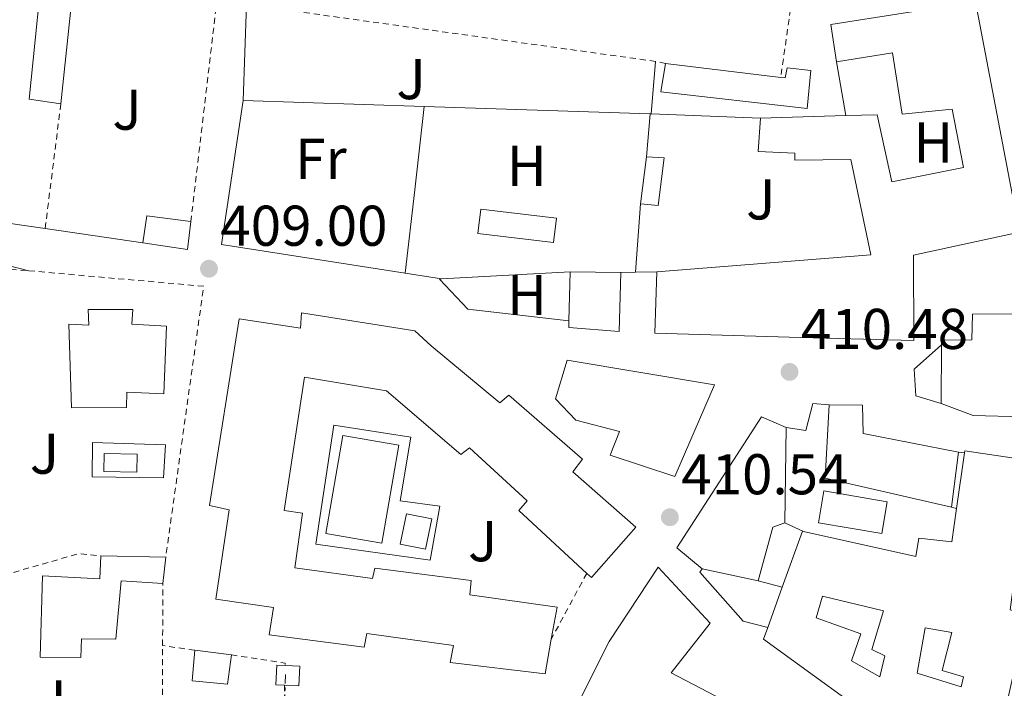
# Model space of a CAD drawing. Units: metres. Extents: x 597281 to 600727, y 4724490 to 4726851.
# Drawn here: x 599231 to 599402, y 4726016 to 4726133 of the extents above; entities that cross this region are included whole.
import ezdxf
from ezdxf.enums import TextEntityAlignment as Align

# ---------------------------------------------------------------- set-up
doc = ezdxf.new("R2010")
doc.units = ezdxf.units.M
doc.header["$MEASUREMENT"] = 0
doc.linetypes.add('DGN Style 2', pattern=[1.7399219301090239, 1.043953158065414, -0.6959687720436097])
doc.linetypes.add('DGN Style 7', pattern=[3.4798438602180486, 1.565929737098122, -0.6959687720436097, 0.5219765790327072, -0.6959687720436097])
for name, color, linetype, lineweight in [('Cota de punto acotado terreno', 7, 'Continuous', 0), ('Edificio', 1, 'Continuous', 13), ('Estanque', 4, 'Continuous', 0), ('Etiqueta de uso rústico', 92, 'Continuous', 0), ('Línea  de muro-pared o tapia', 1, 'Continuous', 13), ('Línea de asfalto', 7, 'Continuous', 13), ('Línea de cambio de uso (parcela vista)', 92, 'Continuous', 0), ('Línea de pavimento', 1, 'Continuous', 0), ('Línea de zona ajardinada o verde público', 92, 'Continuous', 0), ('Línea eléctrica', 6, 'DGN Style 7', 0), ('Patio', 1, 'Continuous', 13), ('Piscina', 1, 'Continuous', 0), ('Punto acotado terreno (símbolo)', 7, 'Continuous', 0), ('Verja', 7, 'DGN Style 2', 0), ('Zona ajardinada', 92, 'Continuous', 0)]:
    doc.layers.add(name, color=color, linetype=linetype, lineweight=lineweight)
doc.styles.add('Style-Arial', font='arial.ttf')

# ---------------------------------------------------------------- blocks, each defined once
blk = doc.blocks.new('5PATER')
at = {"layer": 'Estanque', "linetype": 'Continuous', "lineweight": 0}
h = blk.add_hatch(color=51, dxfattribs=at)
edge = h.paths.add_edge_path()
edge.add_ellipse((0, 0), major_axis=(-0.1095731443231308, -0.1110710700762829), ratio=0.9994222409660317, start_angle=0, end_angle=360)

msp = doc.modelspace()

# ---------------------------------------------------------------- linework, layer by layer
at = {"layer": 'Edificio', "color": 1, "linetype": 'Continuous', "lineweight": 13, "extrusion": (1.707831103176206e-05, 0.0006941113517807784, 0.9999997589588523), "elevation": 3702.626253653206, "flags": 128}
msp.add_lwpolyline([(599240.722877711, 4726145.508471453), (599237.72287737, 4726116.768464529), (599232.1828773706, 4726117.568464403), (599235.0328777113, 4726145.648471487), (599240.722877711, 4726145.508471453)], close=True, dxfattribs=at)
at = {"layer": 'Edificio', "color": 51, "linetype": 'Continuous', "lineweight": 13, "extrusion": (1.707831103176206e-05, 0.0006941113517807784, 0.9999997589588523), "elevation": 3702.626276686968, "flags": 128}
msp.add_lwpolyline([(599237.72287737, 4726116.768464529), (599232.1828773706, 4726117.568464403), (599235.0328777113, 4726145.648471487), (599240.722877711, 4726145.508471453)], dxfattribs=at)
at = {"layer": 'Edificio', "color": 51, "linetype": 'Continuous', "lineweight": 13, "extrusion": (7.185733733150973e-05, 0.0006883932916358632, 0.999999760475571), "elevation": 3708.427593394847, "flags": 128}
msp.add_lwpolyline([(599240.6988534357, 4726145.506968951), (599237.6988520062, 4726116.766962142)], dxfattribs=at)
at = {"layer": 'Edificio', "color": 51, "linetype": 'Continuous', "lineweight": 13, "extrusion": (-0.001963757086743364, 0.0002397212187819846, 0.9999980430940061), "elevation": 371.237201568935, "flags": 128}
msp.add_lwpolyline([(599342.8798127883, 4726125.316802947), (599362.9498526405, 4726122.866802878)], dxfattribs=at)
at = {"layer": 'Edificio', "color": 51, "linetype": 'Continuous', "lineweight": 13, "extrusion": (-0.01541970795391827, -0.0004760446758647725, 0.9998809959130549), "elevation": -11075.61435754419, "flags": 128}
msp.add_lwpolyline([(599294.9297885335, 4726110.95302495), (599309.8315635943, 4726111.413025003)], dxfattribs=at)
at = {"layer": 'Edificio', "color": 51, "linetype": 'Continuous', "lineweight": 13, "extrusion": (-0.00133801319266935, -0.01083658209714339, 0.9999403873277387), "elevation": -51603.85679895521, "flags": 128}
msp.add_lwpolyline([(599338.875902719, 4725819.038752484), (599339.8860222428, 4725827.21923282)], dxfattribs=at)
at = {"layer": 'Edificio', "color": 51, "linetype": 'Continuous', "lineweight": 13, "extrusion": (0.1054464866671022, -0.01499981871951335, 0.9943118443868334), "elevation": -7289.933358374161, "flags": 128}
msp.add_lwpolyline([(4763385.223396216, 71942.16764309106), (4763389.98081148, 71942.16764309094), (4763390.042672805, 71934.37480194215)], dxfattribs=at)
at = {"layer": 'Edificio', "color": 51, "linetype": 'Continuous', "lineweight": 13, "extrusion": (0.09897377140831844, -0.0001375717331547361, 0.995090032935328), "elevation": 59071.97698028098, "flags": 128}
msp.add_lwpolyline([(4726926.06469163, -589739.6684262097), (4726921.203848438, -589739.06220558), (4726922.37308885, -589731.2823741639)], dxfattribs=at)
at = {"layer": 'Edificio', "color": 51, "linetype": 'Continuous', "lineweight": 13, "extrusion": (-0.002474949028299233, -0.0009071130155445802, 0.9999965258806076), "elevation": -5352.182382007219, "flags": 128}
msp.add_lwpolyline([(599334.6095424093, 4726085.849405215), (599334.329518517, 4726075.589400995), (599325.52949597, 4726076.279402325), (599325.5594958784, 4726077.469401768)], dxfattribs=at)
at = {"layer": 'Edificio', "color": 51, "linetype": 'Continuous', "lineweight": 13, "flags": 128}
for points, elevation in [([(599326.3600000005, 4726080.380000001), (599326.54, 4726088.92)], 418.2100000000065), ([(599244.7199999997, 4726039.34), (599256.0300000003, 4726039.15)], 413.6499999999942), ([(599256.0300000003, 4726039.15), (599255.5300000003, 4726034.539999999)], 413.6499999999942), ([(599261.0800000001, 4726022.890000001), (599267.4800000006, 4726022.09), (599267.4800000006, 4726022.08)], 412.8300000000017)]:
    msp.add_lwpolyline(points, dxfattribs=dict(at, elevation=elevation))
at = {"layer": 'Edificio', "color": 51, "linetype": 'Continuous', "lineweight": 13, "extrusion": (-0.003381067672658934, 6.098881934766593e-05, 0.9999942823145325), "elevation": -1319.917397590879, "flags": 128}
msp.add_lwpolyline([(599324.5283502978, 4726089.00928987), (599333.3984010307, 4726088.849289869)], dxfattribs=at)
at = {"layer": 'Edificio', "color": 51, "linetype": 'Continuous', "lineweight": 13, "extrusion": (5.75551985542872e-06, 0.0009793976364424882, 0.999999520373457), "elevation": 5049.07743933781, "flags": 128}
msp.add_lwpolyline([(599391.2775904227, 4726063.281612607), (599391.3375904796, 4726073.491617504)], dxfattribs=at)
at = {"layer": 'Edificio', "color": 51, "linetype": 'Continuous', "lineweight": 13, "extrusion": (0.0009192795083614685, 0.02962418473056559, 0.9995606848031965), "elevation": 140973.2310866218, "flags": 128}
msp.add_lwpolyline([(-452519.4317135807, -4740269.319232435), (-452497.2550593551, -4740273.705427525), (-452497.5577119315, -4740286.526613173)], dxfattribs=at)
at = {"layer": 'Edificio', "color": 51, "linetype": 'Continuous', "lineweight": 13, "extrusion": (0.0004848418497533759, 0.0366496362375186, 0.9993280587935267), "elevation": 173919.4777795959, "flags": 128}
msp.add_lwpolyline([(-536795.7176411833, -4730380.49465856), (-536795.7176411832, -4730363.852020548)], dxfattribs=at)
at = {"layer": 'Edificio', "color": 51, "linetype": 'Continuous', "lineweight": 13, "extrusion": (0.0002595433108865346, 0.00205489662668843, 0.9999978550162614), "elevation": 10284.19735179208, "flags": 128}
msp.add_lwpolyline([(599394.1515635401, 4726046.275149933), (599392.9415583899, 4726036.695129707)], dxfattribs=at)
at = {"layer": 'Edificio', "color": 51, "linetype": 'Continuous', "lineweight": 13, "extrusion": (0.0004390419063431114, 0.00303566118017379, 0.999995295990638), "elevation": 15029.29648046175, "flags": 128}
msp.add_lwpolyline([(599393.7180691692, 4726023.801917234), (599395.1180822059, 4726033.481961836)], dxfattribs=at)
at = {"layer": 'Edificio', "color": 51, "linetype": 'Continuous', "lineweight": 13, "extrusion": (0.2077798510618985, -0.6060245670466657, 0.7678292503080334), "elevation": -2739240.16324747, "flags": 128}
msp.add_lwpolyline([(2099737.35821359, 3283657.435590062), (2099735.13821359, 3283657.435590062), (2099729.668213597, 3283646.977535746)], dxfattribs=at)
at = {"layer": 'Edificio', "color": 51, "linetype": 'Continuous', "lineweight": 13, "extrusion": (0.04719069195398677, -0.001576025029700576, 0.9988846553721856), "elevation": 21255.28570297043, "flags": 128}
msp.add_lwpolyline([(4743406.287007893, -440770.441299048), (4743416.128410403, -440773.618120832), (4743416.085447714, -440773.8299089511)], dxfattribs=at)
at = {"layer": 'Edificio', "color": 51, "linetype": 'Continuous', "lineweight": 13, "extrusion": (0.007854249303917133, -0.001659461904826832, 0.9999677779578992), "elevation": -2720.540600716603, "flags": 128}
msp.add_lwpolyline([(599337.6160427512, 4726037.012683997), (599327.8657151508, 4726039.072686833)], dxfattribs=at)
at = {"layer": 'Edificio', "color": 51, "linetype": 'Continuous', "lineweight": 13, "extrusion": (0.004952772125106023, 0.01375122613147423, 0.999893181208952), "elevation": 68376.94762476692, "flags": 128}
msp.add_lwpolyline([(599351.5878971759, 4725533.394506089), (599354.1384107512, 4725540.475175584)], dxfattribs=at)
at = {"layer": 'Edificio', "color": 1, "linetype": 'Continuous', "lineweight": 13, "extrusion": (-0.00023636963751237, -0.001867611949067235, 0.9999982280759312), "elevation": -8555.194734530027, "flags": 128}
msp.add_lwpolyline([(599267.5608398712, 4726014.344331888), (599266.8608375269, 4726009.254322398), (599260.7308376982, 4726009.854324057), (599261.1608400496, 4726015.154333301), (599267.5608398712, 4726014.35433187), (599267.5608398712, 4726014.344331888)], close=True, dxfattribs=at)
at = {"layer": 'Edificio', "color": 51, "linetype": 'Continuous', "lineweight": 13, "extrusion": (-0.00023636963751237, -0.001867611949067235, 0.9999982280759312), "elevation": -8555.194758782232, "flags": 128}
msp.add_lwpolyline([(599267.5608398712, 4726014.344331888), (599266.8608375269, 4726009.254322398), (599260.7308376982, 4726009.854324057), (599261.1608400496, 4726015.154333301)], dxfattribs=at)
at = {"layer": 'Edificio', "color": 1, "linetype": 'Continuous', "lineweight": 13}
for points in [[(599397.2800000003, 4726136.01, 418.4499999999971), (599404.9299999997, 4726095.83, 417.3800000000047), (599386.4299999997, 4726091.83, 419.3800000000047), (599386.4900000002, 4726076.92, 418.7899999999936), (599366.75, 4726077.430000001, 416.3500000000058), (599341.3600000005, 4726078.230000001, 416.1300000000047), (599341.6699999999, 4726088.92, 416.1100000000006), (599378.9900000002, 4726091.880000001, 417.6199999999953), (599375.5199999996, 4726108.52, 416.6300000000047), (599365.7300000006, 4726108.359999999, 416.6600000000035), (599365.7400000002, 4726109.59, 416.6600000000035), (599359.3600000005, 4726109.9, 416.2100000000065), (599359.7699999996, 4726115.689999999, 416.2299999999959), (599374.6699999999, 4726116.15, 416.4600000000065), (599380.1100000005, 4726116.310000001, 416.5500000000029), (599382.6699999999, 4726104.58, 417.0099999999948), (599395.1699999999, 4726107.109999999, 416.7899999999936), (599393.1699999999, 4726117.300000001, 417.4900000000052), (599384.4900000002, 4726116.390000001, 416.5500000000029), (599382.7800000003, 4726127.100000001, 415.75), (599373.0199999996, 4726125.529999999, 415.5200000000041), (599372.0300000003, 4726132.02, 415.4700000000012)], [(599363.29, 4726122.82, 415.2899999999936), (599364.04, 4726122.730000001, 415.2899999999936), (599364.4100000003, 4726124.49, 415.4600000000065), (599368.54, 4726124.01, 415.4600000000065), (599367.9000000004, 4726117.380000001, 415.4600000000065), (599342.3799999999, 4726120.310000001, 415.25), (599343.2199999997, 4726125.27, 415.25)], [(599342.9699999997, 4726108.779999999, 412.9600000000065), (599341.8899999997, 4726100.49, 412.9100000000035), (599338.8600000005, 4726100.76, 412.8699999999953), (599339.8700000001, 4726108.939999999, 412.9600000000065)], [(599260.4100000003, 4726097.67, 413.1199999999953), (599259.7999999998, 4726092.810000001, 413.179999999993), (599252.0599999996, 4726093.99, 413.9499999999971), (599252.7300000006, 4726098.699999999, 413.9499999999971)], [(599335.4100000003, 4726088.76, 418.2400000000052), (599335.1299999999, 4726078.5, 418.2299999999959), (599326.3300000001, 4726079.189999999, 418.2100000000065), (599326.3600000005, 4726080.380000001, 418.2100000000065), (599326.54, 4726088.92, 418.2100000000065)], [(599250.1100000005, 4726079.76, 412.3500000000058), (599256.1500000004, 4726079.449999999, 412.3500000000058), (599255.6799999997, 4726067.609999999, 412.3500000000058), (599249.2300000006, 4726067.930000001, 412.3500000000058), (599249.1799999997, 4726065.230000001, 411.9700000000012), (599239.5899999999, 4726065.189999999, 411.7799999999988), (599239.1500000004, 4726079.76, 412.3500000000058), (599242.6399999997, 4726079.600000001, 412.3500000000058), (599242.4800000006, 4726082.33, 412.3500000000058), (599250.2999999998, 4726082.350000001, 412.3500000000058)], [(599279.6900000004, 4726081.75, 419.6199999999953), (599299.4500000002, 4726078.630000001, 414.070000000007), (599302.3499999996, 4726076.01, 420.9499999999971), (599314.3200000003, 4726066.060000001, 420.9499999999971), (599315.8700000001, 4726067.369999999, 420.9499999999971), (599328.7000000002, 4726056.230000001, 420.929999999993), (599327.04, 4726054.039999999, 420.9499999999971), (599338.0099999999, 4726044.359999999, 420.9499999999971), (599330.2699999996, 4726035.560000001, 420.9499999999971), (599329.4600000001, 4726036.310000001, 420.9499999999971), (599317.6299999999, 4726047.300000001, 420.9499999999971), (599319.04, 4726048.949999999, 420.9499999999971), (599308.9900000002, 4726058.220000001, 420.9499999999971), (599307.5, 4726057.050000001, 420.9600000000065), (599294.5099999999, 4726068.15, 420.929999999993), (599280.25, 4726070.539999999, 419.7599999999948), (599276.6699999999, 4726047.26, 419.7599999999948), (599279.9000000004, 4726046.810000001, 419.7599999999948), (599278.5700000003, 4726037.26, 419.7599999999948), (599292.0899999999, 4726035.390000001, 419.7599999999948), (599292.4900000002, 4726037.230000001, 419.7599999999948), (599309.3200000003, 4726035.08, 419.7599999999948), (599309.0499999998, 4726032.57, 419.7599999999948), (599324.2800000003, 4726030.390000001, 419.7599999999948), (599323.2800000003, 4726024.84, 419.7599999999948), (599322.1900000004, 4726018.789999999, 419.7599999999948), (599305.6299999999, 4726020.76, 419.7599999999948), (599306.2199999997, 4726023.74, 419.7599999999948), (599291.0999999996, 4726025.82, 419.7599999999948), (599290.6500000004, 4726023.449999999, 419.7599999999948), (599274.0499999998, 4726025.560000001, 419.7599999999948), (599274.8399999999, 4726030.33, 419.7599999999948), (599264.75, 4726031.83, 419.6000000000058), (599267.0999999996, 4726047.390000001, 419.5899999999965), (599263.6799999997, 4726048.17, 419.5899999999965), (599268.8600000005, 4726080.680000001, 419.5500000000029), (599279.5300000003, 4726079.100000001, 419.6199999999953)], [(599405.5, 4726081.58, 416.9100000000035), (599405.5199999996, 4726063.59, 417.2700000000041), (599396.8300000001, 4726063.82, 417.2700000000041), (599391.2800000003, 4726065.960000001, 416.929999999993), (599391.3399999999, 4726076.17, 416.9199999999983), (599391.3399999999, 4726076.980000001, 416.9100000000035), (599396.6200000001, 4726077.050000001, 416.9100000000035), (599396.7199999997, 4726081.51, 416.9100000000035)], [(599351.7300000006, 4726069.220000001, 417.8899999999995), (599344.8099999996, 4726053.210000001, 417.8699999999953), (599333.5499999998, 4726056.949999999, 417.8699999999953), (599335.1500000004, 4726061.08, 417.8899999999995), (599327.5800000001, 4726063.050000001, 417.8899999999995), (599324.0099999999, 4726066.779999999, 417.8899999999995), (599326.0499999998, 4726073.5, 417.6000000000058)], [(599394.2800000003, 4726057.430000001, 417.070000000007), (599393.0700000003, 4726047.850000001, 417.0899999999965), (599371.04, 4726052.92, 416.9600000000065), (599371.7400000002, 4726065.720000001, 416.5800000000018), (599377.5300000003, 4726065.66, 416.5800000000018), (599377.6600000003, 4726060.680000001, 416.8000000000029)], [(599361.9299999997, 4726044.390000001, 421.3300000000018), (599359.3600000005, 4726035.02, 414.6300000000047), (599349.6100000005, 4726037.08, 414.7100000000065), (599345.1500000004, 4726040.779999999, 414.7200000000012), (599359.9199999999, 4726063.59, 420.7200000000012), (599364.25, 4726061.74, 420.7200000000012), (599364.0300000003, 4726045.109999999, 421.3300000000018)], [(599406.75, 4726056.01, 419.4400000000023), (599403.29, 4726029.960000001, 419.7599999999948), (599406.2000000002, 4726029.140000001, 419.4600000000065), (599401.7599999999, 4726009.27, 419.4600000000065), (599405.04, 4726008.039999999, 419.5500000000029), (599401.9500000002, 4725999.369999999, 419.5399999999936), (599383.3399999999, 4726008.09, 419.3899999999995), (599360.2999999998, 4726024.84, 419.8600000000006), (599361.0199999996, 4726026.850000001, 419.8300000000018), (599363.5700000003, 4726033.930000001, 419.7200000000012), (599367.0700000003, 4726043.66, 419.570000000007), (599367.2800000003, 4726043.609999999, 419.5599999999977), (599386.8300000001, 4726039.27, 418.8999999999942), (599387.3600000005, 4726042.460000001, 418.9900000000052), (599393.1200000001, 4726041.83, 419.4700000000012), (599393.9600000001, 4726047.65, 419.4600000000065), (599395.3600000005, 4726057.33, 419.429999999993), (599395.4000000004, 4726057.66, 419.429999999993)], [(599256.0300000003, 4726039.15, 413.6499999999942), (599255.5300000003, 4726034.539999999, 413.6499999999942), (599248.2800000003, 4726035, 413.6499999999942), (599247.3200000003, 4726024.84, 413.6499999999942), (599241.3200000003, 4726024.869999999, 413.6499999999942), (599241.2100000001, 4726021.630000001, 413.6300000000047), (599234.1100000005, 4726021.710000001, 413.6300000000047), (599234.54, 4726035.850000001, 413.6499999999942), (599244.5499999998, 4726035.369999999, 413.6499999999942), (599244.7199999997, 4726039.34, 413.6499999999942)], [(599356.9900000002, 4726012.279999999, 418.0800000000018), (599354.4600000001, 4726006.730000001, 417.7799999999988), (599341.9000000004, 4726012.140000001, 417.6199999999953), (599338.9699999997, 4726005.640000001, 417.2299999999959), (599333.8499999996, 4726007.449999999, 417.2799999999988), (599331.9299999997, 4726002.680000001, 416.7899999999936), (599337.4000000004, 4726000.5, 415.3899999999995), (599331.6799999997, 4725984.039999999, 415.5500000000029), (599317.6399999997, 4725988.390000001, 415.5500000000029), (599317.4199999999, 4725988.460000001, 415.5500000000029), (599326.25, 4726010.300000001, 416.6699999999983), (599333.3399999999, 4726024.42, 419.070000000007), (599341.9199999999, 4726037.369999999, 419.9100000000035), (599350.9900000002, 4726027.640000001, 419.5899999999965), (599344.1600000003, 4726018.980000001, 418.5599999999977)], [(599279.4199999999, 4726020.109999999, 411.9700000000012), (599279.2699999996, 4726016.67, 412.1600000000035), (599276.7599999999, 4726016.779999999, 413.2400000000052), (599275.2400000002, 4726016.850000001, 413.8899999999995), (599275.3899999997, 4726020.279999999, 413.6900000000023), (599276.8499999996, 4726020.220000001, 413.070000000007)]]:
    msp.add_polyline3d(points, close=True, dxfattribs=at)
at = {"layer": 'Edificio', "color": 51, "linetype": 'Continuous', "lineweight": 13}
for points in [[(599373.0199999996, 4726125.529999999, 415.5200000000041), (599372.0300000003, 4726132.02, 415.4700000000012), (599397.2800000003, 4726136.01, 418.4499999999971), (599404.9299999997, 4726095.83, 417.3800000000047), (599386.4299999997, 4726091.83, 419.3800000000047), (599386.4900000002, 4726076.92, 418.7899999999936), (599366.75, 4726077.430000001, 416.3500000000058), (599341.3600000005, 4726078.230000001, 416.1300000000047), (599341.6699999999, 4726088.92, 416.1100000000006)], [(599374.6699999999, 4726116.15, 416.4600000000065), (599380.1100000005, 4726116.310000001, 416.5500000000029), (599382.6699999999, 4726104.58, 417.0099999999948), (599395.1699999999, 4726107.109999999, 416.7899999999936), (599393.1699999999, 4726117.300000001, 417.4900000000052), (599384.4900000002, 4726116.390000001, 416.5500000000029), (599382.7800000003, 4726127.100000001, 415.75), (599373.0199999996, 4726125.529999999, 415.5200000000041)], [(599363.29, 4726122.82, 415.2899999999936), (599364.04, 4726122.730000001, 415.2899999999936), (599364.4100000003, 4726124.49, 415.4600000000065), (599368.54, 4726124.01, 415.4600000000065), (599367.9000000004, 4726117.380000001, 415.4600000000065), (599342.3799999999, 4726120.310000001, 415.25), (599343.2199999997, 4726125.27, 415.25)], [(599341.6699999999, 4726088.92, 416.1100000000006), (599378.9900000002, 4726091.880000001, 417.6199999999953), (599375.5199999996, 4726108.52, 416.6300000000047), (599365.7300000006, 4726108.359999999, 416.6600000000035), (599365.7400000002, 4726109.59, 416.6600000000035), (599359.3600000005, 4726109.9, 416.2100000000065), (599359.7699999996, 4726115.689999999, 416.2299999999959)], [(599339.8700000001, 4726108.939999999, 412.9600000000065), (599342.9699999997, 4726108.779999999, 412.9600000000065), (599341.8899999997, 4726100.49, 412.9100000000035), (599338.8600000005, 4726100.76, 412.8699999999953)], [(599255.6799999997, 4726067.609999999, 412.3500000000058), (599249.2300000006, 4726067.930000001, 412.3500000000058), (599249.1799999997, 4726065.230000001, 411.9700000000012), (599239.5899999999, 4726065.189999999, 411.7799999999988), (599239.1500000004, 4726079.76, 412.3500000000058), (599242.6399999997, 4726079.600000001, 412.3500000000058), (599242.4800000006, 4726082.33, 412.3500000000058), (599250.2999999998, 4726082.350000001, 412.3500000000058), (599250.1100000005, 4726079.76, 412.3500000000058), (599256.1500000004, 4726079.449999999, 412.3500000000058), (599255.6799999997, 4726067.609999999, 412.3500000000058)], [(599329.4600000001, 4726036.310000001, 420.9499999999971), (599330.2699999996, 4726035.560000001, 420.9499999999971), (599338.0099999999, 4726044.359999999, 420.9499999999971), (599327.04, 4726054.039999999, 420.9499999999971), (599328.7000000002, 4726056.230000001, 420.929999999993), (599315.8700000001, 4726067.369999999, 420.9499999999971), (599314.3200000003, 4726066.060000001, 420.9499999999971), (599302.3499999996, 4726076.01, 420.9499999999971), (599299.4500000002, 4726078.630000001, 414.070000000007), (599279.6900000004, 4726081.75, 419.6199999999953), (599279.5300000003, 4726079.100000001, 419.6199999999953), (599268.8600000005, 4726080.680000001, 419.5500000000029), (599263.6799999997, 4726048.17, 419.5899999999965), (599267.0999999996, 4726047.390000001, 419.5899999999965), (599264.75, 4726031.83, 419.6000000000058), (599274.8399999999, 4726030.33, 419.7599999999948), (599274.0499999998, 4726025.560000001, 419.7599999999948), (599290.6500000004, 4726023.449999999, 419.7599999999948), (599291.0999999996, 4726025.82, 419.7599999999948), (599306.2199999997, 4726023.74, 419.7599999999948), (599305.6299999999, 4726020.76, 419.7599999999948), (599322.1900000004, 4726018.789999999, 419.7599999999948), (599323.2800000003, 4726024.84, 419.7599999999948)], [(599391.3399999999, 4726076.17, 416.9199999999983), (599391.3399999999, 4726076.980000001, 416.9100000000035), (599396.6200000001, 4726077.050000001, 416.9100000000035), (599396.7199999997, 4726081.51, 416.9100000000035), (599405.5, 4726081.58, 416.9100000000035), (599405.5199999996, 4726063.59, 417.2700000000041), (599396.8300000001, 4726063.82, 417.2700000000041), (599391.2800000003, 4726065.960000001, 416.929999999993)], [(599344.8099999996, 4726053.210000001, 417.8699999999953), (599333.5499999998, 4726056.949999999, 417.8699999999953), (599335.1500000004, 4726061.08, 417.8899999999995), (599327.5800000001, 4726063.050000001, 417.8899999999995), (599324.0099999999, 4726066.779999999, 417.8899999999995), (599326.0499999998, 4726073.5, 417.6000000000058), (599351.7300000006, 4726069.220000001, 417.8899999999995), (599344.8099999996, 4726053.210000001, 417.8699999999953)], [(599323.2800000003, 4726024.84, 419.7599999999948), (599324.2800000003, 4726030.390000001, 419.7599999999948), (599309.0499999998, 4726032.57, 419.7599999999948), (599309.3200000003, 4726035.08, 419.7599999999948), (599292.4900000002, 4726037.230000001, 419.7599999999948), (599292.0899999999, 4726035.390000001, 419.7599999999948), (599278.5700000003, 4726037.26, 419.7599999999948), (599279.9000000004, 4726046.810000001, 419.7599999999948), (599276.6699999999, 4726047.26, 419.7599999999948), (599280.25, 4726070.539999999, 419.7599999999948), (599294.5099999999, 4726068.15, 420.929999999993), (599307.5, 4726057.050000001, 420.9600000000065), (599308.9900000002, 4726058.220000001, 420.9499999999971), (599319.04, 4726048.949999999, 420.9499999999971), (599317.6299999999, 4726047.300000001, 420.9499999999971), (599329.4600000001, 4726036.310000001, 420.9499999999971)], [(599371.7400000002, 4726065.720000001, 416.5800000000018), (599377.5300000003, 4726065.66, 416.5800000000018), (599377.6600000003, 4726060.680000001, 416.8000000000029), (599394.2800000003, 4726057.430000001, 417.070000000007)], [(599349.6100000005, 4726037.08, 414.7100000000065), (599345.1500000004, 4726040.779999999, 414.7200000000012), (599359.9199999999, 4726063.59, 420.7200000000012), (599364.25, 4726061.74, 420.7200000000012)], [(599395.3600000005, 4726057.33, 419.429999999993), (599395.4000000004, 4726057.66, 419.429999999993), (599406.75, 4726056.01, 419.4400000000023), (599403.29, 4726029.960000001, 419.7599999999948), (599406.2000000002, 4726029.140000001, 419.4600000000065), (599401.7599999999, 4726009.27, 419.4600000000065), (599405.04, 4726008.039999999, 419.5500000000029), (599401.9500000002, 4725999.369999999, 419.5399999999936), (599383.3399999999, 4726008.09, 419.3899999999995), (599360.2999999998, 4726024.84, 419.8600000000006), (599361.0199999996, 4726026.850000001, 419.8300000000018)], [(599367.2800000003, 4726043.609999999, 419.5599999999977), (599386.8300000001, 4726039.27, 418.8999999999942), (599387.3600000005, 4726042.460000001, 418.9900000000052), (599393.1200000001, 4726041.83, 419.4700000000012), (599393.9600000001, 4726047.65, 419.4600000000065)], [(599255.5300000003, 4726034.539999999, 413.6499999999942), (599248.2800000003, 4726035, 413.6499999999942), (599247.3200000003, 4726024.84, 413.6499999999942), (599241.3200000003, 4726024.869999999, 413.6499999999942), (599241.2100000001, 4726021.630000001, 413.6300000000047), (599234.1100000005, 4726021.710000001, 413.6300000000047), (599234.54, 4726035.850000001, 413.6499999999942), (599244.5499999998, 4726035.369999999, 413.6499999999942), (599244.7199999997, 4726039.34, 413.6499999999942)], [(599317.6399999997, 4725988.390000001, 415.5500000000029), (599317.4199999999, 4725988.460000001, 415.5500000000029), (599326.25, 4726010.300000001, 416.6699999999983), (599333.3399999999, 4726024.42, 419.070000000007), (599341.9199999999, 4726037.369999999, 419.9100000000035), (599350.9900000002, 4726027.640000001, 419.5899999999965), (599344.1600000003, 4726018.980000001, 418.5599999999977), (599356.9900000002, 4726012.279999999, 418.0800000000018)], [(599276.7599999999, 4726016.779999999, 413.2400000000052), (599275.2400000002, 4726016.850000001, 413.8899999999995), (599275.3899999997, 4726020.279999999, 413.6900000000023), (599276.8499999996, 4726020.220000001, 413.070000000007)], [(599276.8499999996, 4726020.220000001, 413.070000000007), (599279.4199999999, 4726020.109999999, 411.9700000000012), (599279.2699999996, 4726016.67, 412.1600000000035), (599276.7599999999, 4726016.779999999, 413.2400000000052)]]:
    msp.add_polyline3d(points, dxfattribs=at)
at = {"layer": 'Línea  de muro-pared o tapia', "color": 1, "linetype": 'Continuous', "lineweight": 13, "extrusion": (0.002910062563397482, -0.0165432647491742, 0.9998589160113119), "elevation": -76025.8715168277, "flags": 128}
msp.add_lwpolyline([(1409093.0371944, 4550175.920801604), (1409093.0371944, 4550185.446162489)], dxfattribs=at)
at = {"layer": 'Línea  de muro-pared o tapia', "color": 1, "linetype": 'Continuous', "lineweight": 13, "extrusion": (-0.00182965662106473, 0.006246533618403699, 0.9999788163628285), "elevation": 28837.34373463479, "flags": 128}
msp.add_lwpolyline([(599297.5410232635, 4726000.719804018), (599265.4909122395, 4726005.739901959), (599269.2706314577, 4726030.860392054)], dxfattribs=at)
at = {"layer": 'Línea  de muro-pared o tapia', "color": 1, "linetype": 'Continuous', "lineweight": 13, "extrusion": (-0.00917269240372851, 0.0003020772670313691, 0.9999578843448316), "elevation": -3657.329275685375, "flags": 128}
msp.add_lwpolyline([(599248.087403075, 4726120.110426864), (599279.6687345844, 4726119.070426816)], dxfattribs=at)
at = {"layer": 'Línea  de muro-pared o tapia', "color": 1, "linetype": 'Continuous', "lineweight": 13, "extrusion": (-0.00937311665663438, 0.0003090299685663077, 0.9999560236253492), "elevation": -3744.585231846815, "flags": 128}
msp.add_lwpolyline([(599278.6374993201, 4726119.132860119), (599318.0692352683, 4726117.832860056)], dxfattribs=at)
at = {"layer": 'Línea  de muro-pared o tapia', "color": 1, "linetype": 'Continuous', "lineweight": 13, "extrusion": (0.001625458504174021, 0.0184957475194229, 0.9998276177463539), "elevation": 88800.00860513397, "flags": 128}
msp.add_lwpolyline([(-183289.6276146735, -4759611.897115376), (-183289.6276146735, -4759604.356870023)], dxfattribs=at)
at = {"layer": 'Línea  de muro-pared o tapia', "color": 1, "linetype": 'Continuous', "lineweight": 13, "flags": 128}
for points, elevation in [([(599340.5300000003, 4726116.449999999), (599340.6799999997, 4726116.449999999)], 412.6100000000006), ([(599304.0999999996, 4726087.66), (599326.54, 4726088.92)], 414.9499999999971), ([(599394.2800000003, 4726057.430000001), (599395.3600000005, 4726057.33)], 416.1499999999942), ([(599393.0700000003, 4726047.850000001), (599393.9600000001, 4726047.65)], 416.1499999999942)]:
    msp.add_lwpolyline(points, dxfattribs=dict(at, elevation=elevation))
at = {"layer": 'Línea  de muro-pared o tapia', "color": 1, "linetype": 'Continuous', "lineweight": 13, "extrusion": (-0.009413681763436578, 0.0003747720345879142, 0.999955620086001), "elevation": -3458.19446333208, "flags": 128}
msp.add_lwpolyline([(599318.0075797281, 4726118.077935864), (599337.0984283189, 4726117.317935811)], dxfattribs=at)
at = {"layer": 'Línea  de muro-pared o tapia', "color": 1, "linetype": 'Continuous', "lineweight": 13, "extrusion": (0.0004974839335899926, 0.006668520587951567, 0.9999776414214989), "elevation": 32227.12244123338, "flags": 128}
msp.add_lwpolyline([(599338.5804306725, 4725990.9343784), (599337.6903909824, 4725979.004113133)], dxfattribs=at)
at = {"layer": 'Línea  de muro-pared o tapia', "color": 1, "linetype": 'Continuous', "lineweight": 13, "extrusion": (-0.01279955141151273, 0.001852403615717126, 0.999916366544977), "elevation": 1496.164693482851, "flags": 128}
msp.add_lwpolyline([(599191.1689557391, 4726101.797076927), (599170.507192278, 4726104.787082055)], dxfattribs=at)
at = {"layer": 'Línea  de muro-pared o tapia', "color": 1, "linetype": 'Continuous', "lineweight": 13, "extrusion": (-0.01204909386433032, 0.001743483412717413, 0.9999258870549548), "elevation": 1431.101646134562, "flags": 128}
msp.add_lwpolyline([(599213.5191231123, 4726098.677945867), (599196.4478319649, 4726101.147949622)], dxfattribs=at)
at = {"layer": 'Línea  de muro-pared o tapia', "color": 1, "linetype": 'Continuous', "lineweight": 13, "extrusion": (-0.1767250014159647, -0.004832324258367876, 0.9842484048840462), "elevation": -128347.0912974928, "flags": 128}
msp.add_lwpolyline([(-4707940.993015061, 716893.7883248383), (-4707940.993015061, 716896.3902664204)], dxfattribs=at)
at = {"layer": 'Línea  de muro-pared o tapia', "color": 1, "linetype": 'Continuous', "lineweight": 13, "extrusion": (-0.1755042181690944, -0.004269021522811958, 0.9844694230193709), "elevation": -124953.1189560999, "flags": 128}
msp.add_lwpolyline([(-4710117.120906627, 703068.4385880344), (-4710117.120906626, 703072.1980693818)], dxfattribs=at)
at = {"layer": 'Línea  de muro-pared o tapia', "color": 1, "linetype": 'Continuous', "lineweight": 13, "extrusion": (-0.003093410203710039, 0.000485336941657382, 0.9999950976186658), "elevation": 852.0594920332289, "flags": 128}
msp.add_lwpolyline([(599302.5077008269, 4726087.803083678), (599296.19766915, 4726088.793083793)], dxfattribs=at)
at = {"layer": 'Línea  de muro-pared o tapia', "color": 1, "linetype": 'Continuous', "lineweight": 13, "extrusion": (0.002532355522484264, 0.002373481507090579, 0.9999939768623826), "elevation": 13149.87952852761, "flags": 128}
msp.add_lwpolyline([(599323.3875961242, 4726062.480957777), (599305.7175514875, 4726064.48096341), (599300.7875672947, 4726069.740978226), (599301.1275662043, 4726069.760976125)], dxfattribs=at)
at = {"layer": 'Línea  de muro-pared o tapia', "color": 1, "linetype": 'Continuous', "lineweight": 13, "extrusion": (-0.002536575465707154, 0.001170727138018686, 0.9999960975838231), "elevation": 4428.035550954321, "flags": 128}
msp.add_lwpolyline([(599366.4056369871, 4726041.664740874), (599363.1556220769, 4726043.164741903)], dxfattribs=at)
at = {"layer": 'Línea  de muro-pared o tapia', "color": 1, "linetype": 'Continuous', "lineweight": 13, "extrusion": (-0.1062066829164368, 0.02749769223290005, 0.993963790802136), "elevation": 66711.2141679294, "flags": 128}
msp.add_lwpolyline([(-4725403.296901702, -600626.4397600383), (-4725403.296901702, -600622.0645343304)], dxfattribs=at)
at = {"layer": 'Línea  de muro-pared o tapia', "color": 1, "linetype": 'Continuous', "lineweight": 13}
for points in [[(599391.2800000003, 4726065.960000001, 416.929999999993), (599386.8399999999, 4726067.27, 415.3000000000029), (599386.5899999999, 4726071.939999999, 415.2799999999988), (599391.3399999999, 4726076.17, 415.2799999999988)], [(599364.25, 4726061.74, 415.3000000000029), (599367.6900000004, 4726061.220000001, 415.3000000000029), (599368.9100000003, 4726065.930000001, 415.1699999999983), (599371.7400000002, 4726065.720000001, 415.1699999999983)], [(599361.0199999996, 4726026.850000001, 413.1100000000006), (599356.75, 4726027.99, 413.070000000007), (599349.1799999997, 4726036.52, 413.0899999999965), (599349.6100000005, 4726037.08, 413.0899999999965)]]:
    msp.add_polyline3d(points, dxfattribs=at)
at = {"layer": 'Línea de asfalto', "color": 7, "linetype": 'Continuous', "lineweight": 13, "elevation": 409.949999999997, "flags": 128}
msp.add_lwpolyline([(599269.5199999991, 4726118.790000003), (599270.1099999992, 4726135.540000001)], dxfattribs=at)
at = {"layer": 'Línea de asfalto', "color": 7, "linetype": 'Continuous', "lineweight": 13}
msp.add_polyline3d([(599232.1600000003, 4726089.090000002, 408.2799999999988), (599213.1499999978, 4726093.990000002, 406.7400000000052), (599203.4699999974, 4726096.080000001, 405.1399999999995), (599198.7399999977, 4726097.5, 404.4600000000065), (599186.7300000002, 4726102.150000001, 403.479999999996)], dxfattribs=at)
at = {"layer": 'Línea de cambio de uso (parcela vista)', "color": 92, "linetype": 'Continuous', "lineweight": 0, "elevation": 410.6600000000035, "flags": 128}
msp.add_lwpolyline([(599301.0999999996, 4726117.75), (599299.4500000002, 4726103.230000001), (599297.79, 4726088.65)], dxfattribs=at)
at = {"layer": 'Línea de pavimento', "color": 1, "linetype": 'Continuous', "lineweight": 0, "elevation": 409.179999999993, "flags": 128}
msp.add_lwpolyline([(599255.9900000002, 4726058.720000001), (599243.2800000003, 4726059.140000001), (599243.1900000004, 4726053.15), (599255.6500000004, 4726052.960000001), (599255.9900000002, 4726058.720000001)], dxfattribs=at)
at = {"layer": 'Línea de pavimento', "color": 1, "linetype": 'Continuous', "lineweight": 0}
msp.add_polyline3d([(599285.3700000001, 4726062.140000001, 409.8600000000006), (599298.7999999998, 4726060.09, 409.8600000000006), (599296.9299999997, 4726048.949999999, 409.6699999999983), (599303.8399999999, 4726048.029999999, 409.8600000000006), (599302.1600000003, 4726038.619999999, 409.6699999999983), (599282.2000000002, 4726041.41, 409.8600000000006), (599285.3700000001, 4726062.140000001, 409.8600000000006)], dxfattribs=at)
at = {"layer": 'Línea de zona ajardinada o verde público', "color": 92, "linetype": 'Continuous', "lineweight": 0, "elevation": 410.9100000000035, "flags": 128}
msp.add_lwpolyline([(599341.4699999997, 4726125.609999999), (599340.6799999997, 4726116.449999999)], dxfattribs=at)
at = {"layer": 'Línea eléctrica', "color": 6, "linetype": 'DGN Style 7', "lineweight": 0}
msp.add_polyline3d([(599276.9099999992, 4726018.67, 409.5200000000041), (599275.7399999979, 4725976.890000002, 409.7200000000012), (599195.1700000007, 4725894.810000001, 408.429999999993), (599175.0200000006, 4725848.849999999, 401.1699999999983), (599154.6000000022, 4725788.329999999, 388.2599999999948), (599135.4600000001, 4725714.499999999, 372.679999999993), (599122.3500000008, 4725683.740000002, 369.2799999999988), (599122.3399999996, 4725683.600000001, 369.2799999999988)], dxfattribs=at)
at = {"layer": 'Patio', "color": 1, "linetype": 'Continuous', "lineweight": 13}
for points in [[(599381.4699999997, 4726021.939999999, 418.7100000000065), (599380.5999999996, 4726018.279999999, 419.7799999999989), (599375.6600000003, 4726021.050000001, 420.070000000007), (599377.29, 4726025.75, 419.6999999999971), (599369.5, 4726028.539999999, 420.929999999993), (599370.5599999996, 4726032.33, 420.8300000000018), (599381.1900000004, 4726029.800000001, 418.9600000000065), (599379.1600000003, 4726023.02, 418.6600000000035)], [(599395.1600000003, 4726018.25, 421.3000000000029), (599394.7800000003, 4726016.539999999, 421.2799999999989), (599387.0999999996, 4726018.890000001, 419.3300000000018), (599388.4900000002, 4726026.779999999, 419.3500000000058), (599393.1100000005, 4726025.980000001, 421.2400000000052), (599391.4699999997, 4726019.350000001, 421.2700000000041)]]:
    msp.add_polyline3d(points, close=True, dxfattribs=at)
for points in [[(599380.5999999996, 4726018.279999999, 419.7799999999989), (599375.6600000003, 4726021.050000001, 420.070000000007), (599377.29, 4726025.75, 419.6999999999971), (599369.5, 4726028.539999999, 420.929999999993), (599370.5599999996, 4726032.33, 420.8300000000018), (599381.1900000004, 4726029.800000001, 418.9600000000065), (599379.1600000003, 4726023.02, 418.6600000000035), (599381.4699999997, 4726021.939999999, 418.7100000000065), (599380.5999999996, 4726018.279999999, 419.7799999999989)], [(599388.4900000002, 4726026.779999999, 419.3500000000058), (599387.0999999996, 4726018.890000001, 419.3300000000018), (599394.7800000003, 4726016.539999999, 421.2799999999989), (599395.1600000003, 4726018.25, 421.3000000000029), (599391.4699999997, 4726019.350000001, 421.2700000000041), (599393.1100000005, 4726025.980000001, 421.2400000000052), (599388.4900000002, 4726026.779999999, 419.3500000000058)]]:
    msp.add_polyline3d(points, dxfattribs=at)
at = {"layer": 'Piscina', "color": 1, "linetype": 'Continuous', "lineweight": 0, "extrusion": (0.008475525750423594, 0.0695414255671402, 0.9975430595184068), "elevation": 334150.0048391987, "flags": 128}
msp.add_lwpolyline([(-23148.48566825548, -4752157.629797331), (-23148.49116881005, -4752153.358618438), (-23135.17470246297, -4752153.347509431), (-23135.17791863356, -4752157.629797331), (-23148.48566825548, -4752157.629797331)], close=True, dxfattribs=at)
at = {"layer": 'Piscina', "color": 4, "linetype": 'Continuous', "lineweight": 0, "extrusion": (0.008475525750423594, 0.0695414255671402, 0.9975430595184068), "elevation": 334150.0048391987, "flags": 128}
msp.add_lwpolyline([(-23135.17791863356, -4752157.629797331), (-23148.48566825548, -4752157.629797331), (-23148.49116881005, -4752153.358618438), (-23135.17470246297, -4752153.347509431), (-23135.17791863356, -4752157.629797331)], dxfattribs=at)
at = {"layer": 'Piscina', "color": 1, "linetype": 'Continuous', "lineweight": 0, "extrusion": (0.02979890004750859, -0.005164212186052904, 0.9995425736147792), "elevation": -6138.684938944065, "flags": 128}
msp.add_lwpolyline([(4758981.974869866, 216425.3242798612), (4758964.641987737, 216425.3144312357), (4758964.638872578, 216435.2340577559), (4758981.973462276, 216435.234057756), (4758981.974869866, 216425.3242798612)], close=True, dxfattribs=at)
at = {"layer": 'Piscina', "color": 4, "linetype": 'Continuous', "lineweight": 0, "extrusion": (0.02979890004750859, -0.005164212186052904, 0.9995425736147792), "elevation": -6138.684879346263, "flags": 128}
msp.add_lwpolyline([(4758964.638872578, 216435.2340577559), (4758981.973462276, 216435.234057756), (4758981.974869866, 216425.3242798612), (4758964.641987737, 216425.3144312357), (4758964.638872578, 216435.2340577559)], dxfattribs=at)
at = {"layer": 'Piscina', "color": 1, "linetype": 'Continuous', "lineweight": 0, "extrusion": (-0.001836178732896569, -0.09598207079439797, 0.9953813693924959), "elevation": -454309.4795258317, "flags": 128}
msp.add_lwpolyline([(508746.4483371014, 4714816.811568589), (508746.4478328457, 4714813.686556631), (508740.6967807681, 4714813.686556631), (508740.6972850238, 4714816.811568589), (508746.4483371014, 4714816.811568589)], close=True, dxfattribs=at)
at = {"layer": 'Piscina', "color": 4, "linetype": 'Continuous', "lineweight": 0, "extrusion": (-0.001836178732896569, -0.09598207079439797, 0.9953813693924959), "elevation": -454309.4795258317, "flags": 128}
msp.add_lwpolyline([(508740.6972850238, 4714816.811568589), (508746.4483371014, 4714816.811568589), (508746.4478328457, 4714813.686556631), (508740.6967807681, 4714813.686556631), (508740.6972850238, 4714816.811568589)], dxfattribs=at)
at = {"layer": 'Piscina', "color": 1, "linetype": 'Continuous', "lineweight": 0, "extrusion": (-0.03529371214098414, -0.04783102274646948, 0.9982317101486688), "elevation": -246793.8701020135, "flags": 128}
msp.add_lwpolyline([(-2323757.178130437, 4151390.31241039), (-2323754.647285744, 4151385.273578688), (-2323764.66894841, 4151380.218682332), (-2323767.205730522, 4151385.265546361), (-2323757.178130437, 4151390.31241039)], close=True, dxfattribs=at)
at = {"layer": 'Piscina', "color": 4, "linetype": 'Continuous', "lineweight": 0, "extrusion": (-0.03529371214098414, -0.04783102274646948, 0.9982317101486688), "elevation": -246793.8701020135, "flags": 128}
msp.add_lwpolyline([(-2323767.205730522, 4151385.265546361), (-2323757.178130437, 4151390.31241039), (-2323754.647285744, 4151385.273578688), (-2323764.66894841, 4151380.218682332), (-2323767.205730522, 4151385.265546361)], dxfattribs=at)
at = {"layer": 'Piscina', "color": 1, "linetype": 'Continuous', "lineweight": 0, "extrusion": (0.06519048220042391, -0.01330920996798838, 0.9977840778247087), "elevation": -23422.53926676943, "flags": 128}
msp.add_lwpolyline([(4750408.868431626, 357406.6645721811), (4750403.471311651, 357406.6547960007), (4750403.461180373, 357411.1636869233), (4750408.86030067, 357411.1636869232), (4750408.868431626, 357406.6645721811)], close=True, dxfattribs=at)
at = {"layer": 'Piscina', "color": 4, "linetype": 'Continuous', "lineweight": 0, "extrusion": (0.06519048220042391, -0.01330920996798838, 0.9977840778247087), "elevation": -23422.53913638848, "flags": 128}
msp.add_lwpolyline([(4750403.461180373, 357411.1636869233), (4750408.86030067, 357411.1636869232), (4750408.868431626, 357406.6645721811), (4750403.471311651, 357406.6547960007), (4750403.461180373, 357411.1636869233)], dxfattribs=at)
at = {"layer": 'Verja', "color": 7, "linetype": 'DGN Style 2', "lineweight": 0, "flags": 128}
for points, elevation in [([(599370.8799999999, 4726176.01), (599363.29, 4726122.82)], 412.2599999999948), ([(599221.1299999999, 4726034.060000001), (599240.7999999998, 4726039.74), (599244.7199999997, 4726039.34)], 409.3099999999977), ([(599329.4600000001, 4726036.310000001), (599323.2800000003, 4726024.84)], 412.8699999999953), ([(599261.0800000001, 4726022.890000001), (599255.4800000006, 4726023.730000001)], 410.1000000000058)]:
    msp.add_lwpolyline(points, dxfattribs=dict(at, elevation=elevation))
at = {"layer": 'Verja', "color": 7, "linetype": 'DGN Style 2', "lineweight": 0, "extrusion": (0.9151001009708395, -0.108889541736511, 0.388245892320282), "elevation": 33919.82914392703, "flags": 128}
msp.add_lwpolyline([(4763851.056034341, -13845.18883561314), (4763843.220647801, -13845.17798439847), (4763797.869924308, -13845.32990140351)], dxfattribs=at)
at = {"layer": 'Verja', "color": 7, "linetype": 'DGN Style 2', "lineweight": 0, "extrusion": (-0.01154690935550164, 0.001606793860723149, 0.999932041239716), "elevation": 1085.000012168091, "flags": 128}
msp.add_lwpolyline([(599306.2665383338, 4726129.967561878), (599234.9015963433, 4726139.897574698)], dxfattribs=at)
at = {"layer": 'Verja', "color": 7, "linetype": 'DGN Style 2', "lineweight": 0, "extrusion": (-0.01101217633670922, 0.002139508545417791, 0.9999370752579951), "elevation": 3923.166272171064, "flags": 128}
msp.add_lwpolyline([(599311.411649872, 4726127.693281847), (599309.6615357412, 4726128.033282626)], dxfattribs=at)
at = {"layer": 'Verja', "color": 7, "linetype": 'DGN Style 2', "lineweight": 0, "extrusion": (-0.0001141344712852836, -0.000905577885149205, 0.9999995834509214), "elevation": -3938.561976669071, "flags": 128}
msp.add_lwpolyline([(599237.772857871, 4726116.571202068), (599235.0328556059, 4726094.831193155)], dxfattribs=at)
at = {"layer": 'Verja', "color": 7, "linetype": 'DGN Style 2', "lineweight": 0, "extrusion": (-0.01236601084105369, 0.001078655148305456, 0.9999229561715994), "elevation": -1902.872604184811, "flags": 128}
msp.add_lwpolyline([(599188.1944530156, 4726094.171942158), (599191.4047022128, 4726093.891941995)], dxfattribs=at)
at = {"layer": 'Verja', "color": 7, "linetype": 'DGN Style 2', "lineweight": 0, "extrusion": (-0.01327149748681179, 0.005669741052417502, 0.999895855272366), "elevation": 19252.40058343994, "flags": 128}
msp.add_lwpolyline([(599184.8179086252, 4726055.896294942), (599215.3107973973, 4726053.196251544), (599208.6937693486, 4726005.955492238)], dxfattribs=at)
at = {"layer": 'Verja', "color": 7, "linetype": 'DGN Style 2', "lineweight": 0, "extrusion": (-4.278673411849195e-06, -0.000925049195040004, 0.9999995721327484), "elevation": -3964.278641129723, "flags": 128}
msp.add_lwpolyline([(599255.4817491572, 4726022.084914055), (599255.5317491998, 4726032.894918679)], dxfattribs=at)
at = {"layer": 'Verja', "color": 7, "linetype": 'DGN Style 2', "lineweight": 0, "extrusion": (-6.58288031899651e-06, -0.001282838800635182, 0.9999991771403001), "elevation": -5656.581778118491, "flags": 128}
msp.add_lwpolyline([(599255.4026864603, 4726004.772253886), (599255.482686592, 4726020.362266714)], dxfattribs=at)
at = {"layer": 'Verja', "color": 7, "linetype": 'DGN Style 2', "lineweight": 0, "extrusion": (-0.02867701021821668, 0.0006372669434382208, 0.9995885268328099), "elevation": -13763.5607346635, "flags": 128}
msp.add_lwpolyline([(-4738169.36200499, 493931.2125626726), (-4738168.160746021, 493940.6254462312), (-4738167.710634925, 493940.6254462312)], dxfattribs=at)
at = {"layer": 'Verja', "color": 7, "linetype": 'DGN Style 2', "lineweight": 0}
msp.add_polyline3d([(599276.7599999999, 4726016.779999999, 410.429999999993), (599276.5099999999, 4726007.470000001, 410.6300000000047), (599276.4800000006, 4725990.039999999, 410.7400000000052), (599277.0499999998, 4725963.83, 410.4199999999983), (599277.5499999998, 4725954.779999999, 410.1000000000058), (599260.7300000006, 4725942.189999999, 410.1000000000058), (599255.0300000003, 4725938.300000001, 410)], dxfattribs=at)

# ---------------------------------------------------------------- block references
at = {"layer": 'Punto acotado terreno (símbolo)', "color": 7, "linetype": 'Continuous', "lineweight": 0, "xscale": 10, "yscale": 10, "zscale": 10}
for p in [(599263.569999999, 4726089.449999999, 409.0000000000005), (599364.8299999972, 4726071.449999999, 410.4799999999959), (599343.9599999995, 4726046.100000001, 410.5399999999941)]:
    msp.add_blockref('5PATER', p, dxfattribs=at)

# ---------------------------------------------------------------- texts
at = {"layer": 'Cota de punto acotado terreno', "color": 7, "linetype": 'Continuous', "lineweight": 0, "style": 'Style-Arial'}
for s, p in [('409.00', (599265.5499999993, 4726093.449999999, 409)), ('410.48', (599366.8099999981, 4726075.449999999, 410.4799999999959)), ('410.54', (599345.949999999, 4726050.100000001, 410.5399999999936))]:
    msp.add_text(s, height=7.000000000000002, dxfattribs=at).set_placement(p)
at = {"layer": 'Etiqueta de uso rústico', "color": 92, "linetype": 'Continuous', "lineweight": 0, "style": 'Style-Arial'}
for s, p in [('H', (599389.8916459884, 4726111.460010001, 412.0800000000018)), ('Fr', (599283.1036852669, 4726108.62001, 409.9600000000065)), ('H', (599319.0016459917, 4726107.390010001, 410.7400000000052)), ('H', (599319.0316459886, 4726084.880010001, 410.6199999999953))]:
    msp.add_text(s, height=7.000000000000002, dxfattribs=at).set_placement(p, align=Align.MIDDLE_CENTER)
at = {"layer": 'Zona ajardinada', "color": 92, "linetype": 'Continuous', "lineweight": 0, "style": 'Style-Arial'}
for p in [(599298.8269051355, 4726122.520009999, 410.5399999999936), (599249.2869051372, 4726117.190010001, 409.3500000000058), (599359.8169051347, 4726101.540010002, 411.0399999999936), (599234.8769051371, 4726057.190009999, 408.8399999999965), (599311.3169051334, 4726041.92001, 410.0099999999948), (599236.1669051367, 4726014.140010002, 408.6499999999942)]:
    msp.add_text('J', height=7.000000000000002, dxfattribs=at).set_placement(p, align=Align.MIDDLE_CENTER)

doc.saveas('drawing.dxf')
